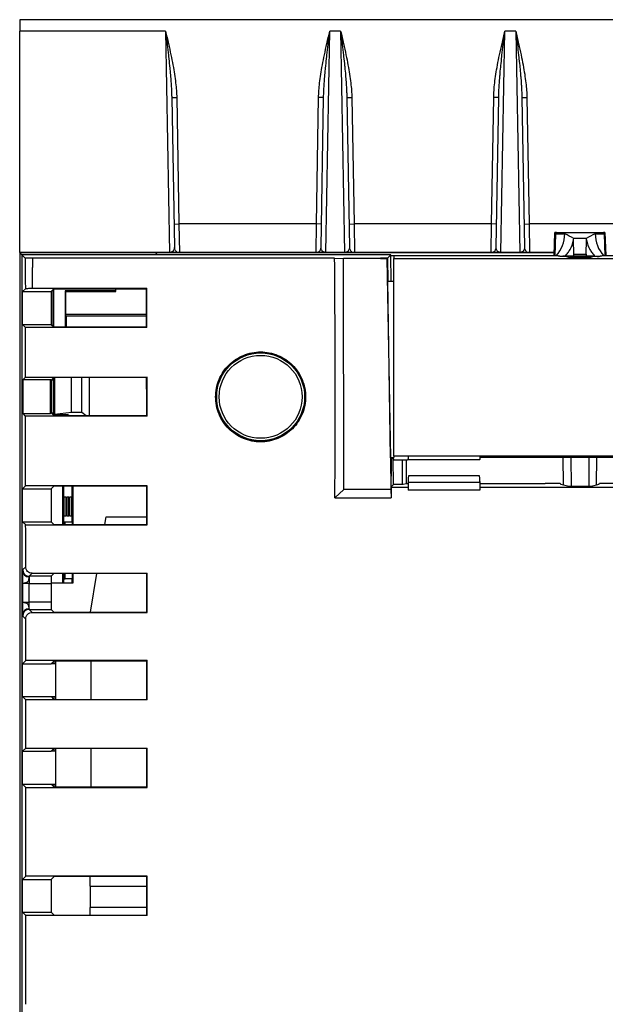
# Model space of a CAD drawing. Units: millimetres. Extents: x 0 to 891, y 0 to 630.
# Drawn here: x 138 to 179, y 236 to 305 of the extents above; entities that cross this region are included whole.
import ezdxf

# ---------------------------------------------------------------- set-up
doc = ezdxf.new("R2010")
doc.units = ezdxf.units.MM
doc.header["$LTSCALE"] = 3
doc.layers.add('Aristas tangentes visibles(ISO)', color=7, linetype='Continuous', lineweight=25)
doc.layers.add('Visible Edges(ISO)', color=7, linetype='Continuous', lineweight=25)

msp = doc.modelspace()

# ---------------------------------------------------------------- linework, layer by layer
at = {"layer": 'Aristas tangentes visibles(ISO)'}
for p, q in [((148.313, 304.138), (138.109, 304.138)), ((148.313, 304.138), (148.59, 288.638)), ((159.528, 288.638), (159.804, 304.138)), ((160.563, 304.138), (159.804, 304.138)), ((160.563, 304.138), (160.84, 288.638)), ((171.778, 288.638), (172.054, 304.138)), ((172.813, 304.138), (172.054, 304.138)), ((172.813, 304.138), (173.09, 288.638)), ((148.744, 299.486), (149.094, 299.492)), ((149.094, 299.492), (149.249, 290.638)), ((158.868, 290.638), (159.023, 299.492)), ((159.373, 299.486), (159.023, 299.492)), ((160.994, 299.486), (161.344, 299.492)), ((161.344, 299.492), (161.499, 290.638)), ((171.118, 290.638), (171.273, 299.492)), ((171.623, 299.486), (171.273, 299.492)), ((173.244, 299.486), (173.594, 299.492)), ((173.594, 299.492), (173.749, 290.638)), ((148.899, 290.632), (149.249, 290.638)), ((149.249, 290.638), (149.278, 288.638)), ((158.868, 290.638), (149.249, 290.638)), ((158.84, 288.638), (158.868, 290.638)), ((159.218, 290.632), (158.868, 290.638)), ((161.149, 290.632), (161.499, 290.638)), ((171.118, 290.638), (161.499, 290.638)), ((161.499, 290.638), (161.528, 288.638)), ((171.09, 288.638), (171.118, 290.638)), ((171.468, 290.632), (171.118, 290.638)), ((173.399, 290.632), (173.749, 290.638)), ((173.749, 290.638), (173.778, 288.638)), ((183.368, 290.638), (173.749, 290.638)), ((175.562, 290.038), (179.055, 290.038)), ((176.87, 288.528), (176.858, 289.527)), ((177.747, 288.528), (177.759, 289.527)), ((147.756, 288.486), (147.613, 288.629)), ((176.87, 288.528), (177.747, 288.528)), ((176.871, 288.394), (176.87, 288.528)), ((177.747, 288.528), (177.746, 288.394)), ((139.014, 286.112), (139.014, 287.595)), ((170.297, 274.376), (165.297, 274.376)), ((138.528, 266.648), (138.316, 266.437)), ((138.776, 265.977), (138.988, 266.189)), ((138.3, 265.46), (138.3, 264.176)), ((138.769, 265.932), (138.769, 265.477)), ((138.769, 265.477), (140.308, 265.477)), ((138.769, 264.16), (138.769, 265.477)), ((140.316, 265.977), (138.776, 265.977)), ((140.308, 264.16), (138.769, 264.16)), ((138.769, 263.704), (138.769, 264.16)), ((138.776, 263.66), (140.316, 263.66)), ((138.989, 263.446), (138.776, 263.66)), ((138.316, 263.2), (138.53, 262.986))]:
    msp.add_line(p, q, dxfattribs=at)
for centre, major_axis, ratio, start_param, end_param in [((158.857, 288.139), (-0.01, 0.5), 0.999999, 0, 0.002272), ((171.097, 288.138), (-0.004, 0.5), 0.999999, 0, 0.000163), ((138.316, 265.477), (0, -0.96), 0.017455, 3.159046, 3.567948), ((138.769, 266.351), (-0.46, 0.018), 0.910364, 0.042188, 1.605766), ((138.776, 266.437), (0.325, -0.325), 0.999695, 3.927143, 5.497635), ((138.769, 265.46), (0.47, 0), 0.036024, 1.570796, 3.124139), ((138.776, 265.477), (0, 0.5), 0.033514, 0.017453, 0.426356), ((138.769, 264.177), (-0.47, 0), 0.036024, 0.017453, 1.570796), ((138.769, 263.286), (-0.46, -0.018), 0.910364, 4.677419, 6.240998), ((138.776, 263.2), (-0.325, -0.325), 0.999695, 3.927143, 5.497635), ((138.776, 264.16), (0, 0.5), 0.033514, 2.715237, 3.124139), ((138.316, 264.16), (0, -0.96), 0.017455, 5.85683, 6.265732)]:
    msp.add_ellipse(centre, major_axis=major_axis, ratio=ratio, start_param=start_param, end_param=end_param, dxfattribs=at)
for points in [[(148.313, 304.138), (148.384, 303.836), (148.518, 303.258), (148.691, 302.476), (148.834, 301.762), (148.945, 301.11), (149.026, 300.512), (149.077, 299.973), (149.092, 299.647), (149.094, 299.492)], [(159.023, 299.492), (159.026, 299.647), (159.04, 299.973), (159.091, 300.512), (159.172, 301.11), (159.284, 301.762), (159.426, 302.476), (159.599, 303.258), (159.734, 303.836), (159.804, 304.138)], [(160.563, 304.138), (160.634, 303.836), (160.768, 303.258), (160.941, 302.476), (161.084, 301.762), (161.195, 301.11), (161.276, 300.512), (161.327, 299.973), (161.342, 299.647), (161.344, 299.492)], [(171.273, 299.492), (171.276, 299.647), (171.29, 299.973), (171.341, 300.512), (171.422, 301.11), (171.534, 301.762), (171.676, 302.476), (171.849, 303.258), (171.984, 303.836), (172.054, 304.138)], [(172.813, 304.138), (172.884, 303.836), (173.018, 303.258), (173.191, 302.476), (173.334, 301.762), (173.445, 301.11), (173.526, 300.512), (173.577, 299.973), (173.592, 299.647), (173.594, 299.492)]]:
    msp.add_open_spline(points, degree=3, dxfattribs=at)
for points, knots in [([(148.313, 304.138), (148.351, 303.828), (148.387, 303.532), (148.421, 303.251), (148.423, 303.236), (148.425, 303.22), (148.427, 303.204), (148.458, 302.941), (148.488, 302.69), (148.514, 302.451), (148.518, 302.423), (148.521, 302.395), (148.524, 302.367), (148.549, 302.144), (148.572, 301.932), (148.592, 301.728), (148.596, 301.69), (148.6, 301.652), (148.604, 301.614), (148.622, 301.427), (148.639, 301.248), (148.654, 301.075), (148.658, 301.029), (148.662, 300.984), (148.665, 300.938), (148.678, 300.781), (148.69, 300.63), (148.699, 300.485), (148.703, 300.433), (148.706, 300.382), (148.709, 300.332), (148.717, 300.202), (148.724, 300.077), (148.729, 299.957), (148.732, 299.902), (148.734, 299.847), (148.736, 299.794), (148.74, 299.687), (148.743, 299.585), (148.744, 299.486)], [0, 0, 0, 0, 0.142857, 0.142857, 0.142857, 0.150825, 0.150825, 0.150825, 0.285714, 0.285714, 0.285714, 0.301652, 0.301652, 0.301652, 0.428571, 0.428571, 0.428571, 0.45247, 0.45247, 0.45247, 0.571429, 0.571429, 0.571429, 0.603229, 0.603229, 0.603229, 0.714286, 0.714286, 0.714286, 0.754144, 0.754144, 0.754144, 0.857143, 0.857143, 0.857143, 0.904799, 0.904799, 0.904799, 1, 1, 1, 1]), ([(159.373, 299.486), (159.375, 299.585), (159.377, 299.687), (159.381, 299.794), (159.383, 299.847), (159.385, 299.902), (159.388, 299.957), (159.393, 300.077), (159.4, 300.202), (159.408, 300.332), (159.411, 300.382), (159.414, 300.433), (159.418, 300.485), (159.428, 300.63), (159.439, 300.781), (159.452, 300.938), (159.456, 300.984), (159.46, 301.029), (159.464, 301.075), (159.478, 301.248), (159.495, 301.427), (159.514, 301.614), (159.517, 301.652), (159.521, 301.69), (159.525, 301.728), (159.546, 301.932), (159.568, 302.144), (159.593, 302.367), (159.596, 302.395), (159.6, 302.423), (159.603, 302.451), (159.63, 302.69), (159.659, 302.941), (159.691, 303.204), (159.692, 303.22), (159.694, 303.236), (159.696, 303.251), (159.73, 303.532), (159.766, 303.828), (159.804, 304.138)], [0, 0, 0, 0, 0.095202, 0.095202, 0.095202, 0.142857, 0.142857, 0.142857, 0.245857, 0.245857, 0.245857, 0.285714, 0.285714, 0.285714, 0.396772, 0.396772, 0.396772, 0.428571, 0.428571, 0.428571, 0.54753, 0.54753, 0.54753, 0.571429, 0.571429, 0.571429, 0.698348, 0.698348, 0.698348, 0.714286, 0.714286, 0.714286, 0.849175, 0.849175, 0.849175, 0.857143, 0.857143, 0.857143, 1, 1, 1, 1]), ([(160.563, 304.138), (160.601, 303.828), (160.637, 303.532), (160.671, 303.251), (160.673, 303.236), (160.675, 303.22), (160.677, 303.204), (160.708, 302.941), (160.738, 302.69), (160.764, 302.451), (160.768, 302.423), (160.771, 302.395), (160.774, 302.367), (160.799, 302.144), (160.822, 301.932), (160.842, 301.728), (160.846, 301.69), (160.85, 301.652), (160.854, 301.614), (160.872, 301.427), (160.889, 301.248), (160.904, 301.075), (160.908, 301.029), (160.912, 300.984), (160.915, 300.938), (160.928, 300.781), (160.94, 300.63), (160.949, 300.485), (160.953, 300.433), (160.956, 300.382), (160.959, 300.332), (160.967, 300.202), (160.974, 300.077), (160.979, 299.957), (160.982, 299.902), (160.984, 299.847), (160.986, 299.794), (160.99, 299.687), (160.993, 299.585), (160.994, 299.486)], [0, 0, 0, 0, 0.142857, 0.142857, 0.142857, 0.150825, 0.150825, 0.150825, 0.285714, 0.285714, 0.285714, 0.301652, 0.301652, 0.301652, 0.428571, 0.428571, 0.428571, 0.45247, 0.45247, 0.45247, 0.571429, 0.571429, 0.571429, 0.603229, 0.603229, 0.603229, 0.714286, 0.714286, 0.714286, 0.754144, 0.754144, 0.754144, 0.857143, 0.857143, 0.857143, 0.904799, 0.904799, 0.904799, 1, 1, 1, 1]), ([(171.623, 299.486), (171.625, 299.585), (171.627, 299.687), (171.631, 299.794), (171.633, 299.847), (171.635, 299.902), (171.638, 299.957), (171.643, 300.077), (171.65, 300.202), (171.658, 300.332), (171.661, 300.382), (171.664, 300.433), (171.668, 300.485), (171.678, 300.63), (171.689, 300.781), (171.702, 300.938), (171.706, 300.984), (171.71, 301.029), (171.714, 301.075), (171.728, 301.248), (171.745, 301.427), (171.764, 301.614), (171.767, 301.652), (171.771, 301.69), (171.775, 301.728), (171.796, 301.932), (171.818, 302.144), (171.843, 302.367), (171.846, 302.395), (171.85, 302.423), (171.853, 302.451), (171.88, 302.69), (171.909, 302.941), (171.941, 303.204), (171.942, 303.22), (171.944, 303.236), (171.946, 303.251), (171.98, 303.532), (172.016, 303.828), (172.054, 304.138)], [0, 0, 0, 0, 0.095202, 0.095202, 0.095202, 0.142857, 0.142857, 0.142857, 0.245857, 0.245857, 0.245857, 0.285714, 0.285714, 0.285714, 0.396772, 0.396772, 0.396772, 0.428571, 0.428571, 0.428571, 0.54753, 0.54753, 0.54753, 0.571429, 0.571429, 0.571429, 0.698348, 0.698348, 0.698348, 0.714286, 0.714286, 0.714286, 0.849175, 0.849175, 0.849175, 0.857143, 0.857143, 0.857143, 1, 1, 1, 1]), ([(172.813, 304.138), (172.851, 303.828), (172.887, 303.532), (172.921, 303.251), (172.923, 303.236), (172.925, 303.22), (172.927, 303.204), (172.958, 302.941), (172.988, 302.69), (173.014, 302.451), (173.018, 302.423), (173.021, 302.395), (173.024, 302.367), (173.049, 302.144), (173.072, 301.932), (173.092, 301.728), (173.096, 301.69), (173.1, 301.652), (173.104, 301.614), (173.122, 301.427), (173.139, 301.248), (173.154, 301.075), (173.158, 301.029), (173.162, 300.984), (173.165, 300.938), (173.178, 300.781), (173.19, 300.63), (173.199, 300.485), (173.203, 300.433), (173.206, 300.382), (173.209, 300.332), (173.217, 300.202), (173.224, 300.077), (173.229, 299.957), (173.232, 299.902), (173.234, 299.847), (173.236, 299.794), (173.24, 299.687), (173.243, 299.585), (173.244, 299.486)], [0, 0, 0, 0, 0.142857, 0.142857, 0.142857, 0.150825, 0.150825, 0.150825, 0.285714, 0.285714, 0.285714, 0.301652, 0.301652, 0.301652, 0.428571, 0.428571, 0.428571, 0.45247, 0.45247, 0.45247, 0.571429, 0.571429, 0.571429, 0.603229, 0.603229, 0.603229, 0.714286, 0.714286, 0.714286, 0.754144, 0.754144, 0.754144, 0.857143, 0.857143, 0.857143, 0.904799, 0.904799, 0.904799, 1, 1, 1, 1]), ([(148.928, 288.982), (148.928, 288.969), (148.927, 288.955), (148.926, 288.942), (148.924, 288.93), (148.923, 288.918), (148.92, 288.906), (148.914, 288.881), (148.906, 288.856), (148.894, 288.831), (148.882, 288.806), (148.866, 288.782), (148.847, 288.76), (148.843, 288.755), (148.839, 288.75), (148.835, 288.746), (148.819, 288.729), (148.801, 288.713), (148.781, 288.699), (148.774, 288.694), (148.767, 288.689), (148.759, 288.685), (148.739, 288.673), (148.718, 288.663), (148.695, 288.656), (148.688, 288.653), (148.681, 288.651), (148.673, 288.649), (148.647, 288.642), (148.619, 288.638), (148.59, 288.638)], [0.0000992, 0.0000992, 0.0000992, 0.0000992, 0.0900128, 0.0900128, 0.0900128, 0.1666667, 0.1666667, 0.1666667, 0.3333333, 0.3333333, 0.3333333, 0.5, 0.5, 0.5, 0.535683, 0.535683, 0.535683, 0.6666667, 0.6666667, 0.6666667, 0.7129444, 0.7129444, 0.7129444, 0.8333333, 0.8333333, 0.8333333, 0.8695295, 0.8695295, 0.8695295, 0.9999905, 0.9999905, 0.9999905, 0.9999905]), ([(159.528, 288.638), (159.498, 288.638), (159.47, 288.642), (159.444, 288.649), (159.437, 288.651), (159.43, 288.653), (159.423, 288.656), (159.399, 288.663), (159.378, 288.673), (159.358, 288.685), (159.351, 288.689), (159.343, 288.694), (159.336, 288.699), (159.316, 288.713), (159.298, 288.729), (159.282, 288.746), (159.278, 288.75), (159.274, 288.755), (159.27, 288.76), (159.251, 288.782), (159.236, 288.806), (159.224, 288.831), (159.212, 288.856), (159.203, 288.881), (159.197, 288.906), (159.195, 288.918), (159.193, 288.93), (159.192, 288.942), (159.19, 288.955), (159.189, 288.969), (159.19, 288.982)], [0.0000096, 0.0000096, 0.0000096, 0.0000096, 0.1304699, 0.1304699, 0.1304699, 0.1666667, 0.1666667, 0.1666667, 0.2870543, 0.2870543, 0.2870543, 0.3333333, 0.3333333, 0.3333333, 0.4643149, 0.4643149, 0.4643149, 0.5, 0.5, 0.5, 0.6666667, 0.6666667, 0.6666667, 0.8333333, 0.8333333, 0.8333333, 0.9099859, 0.9099859, 0.9099859, 0.9999008, 0.9999008, 0.9999008, 0.9999008]), ([(161.178, 288.982), (161.178, 288.969), (161.177, 288.955), (161.176, 288.942), (161.174, 288.93), (161.173, 288.918), (161.17, 288.906), (161.164, 288.881), (161.156, 288.856), (161.144, 288.831), (161.132, 288.806), (161.116, 288.782), (161.097, 288.76), (161.093, 288.755), (161.089, 288.75), (161.085, 288.746), (161.069, 288.729), (161.051, 288.713), (161.031, 288.699), (161.024, 288.694), (161.017, 288.689), (161.009, 288.685), (160.989, 288.673), (160.968, 288.663), (160.945, 288.656), (160.938, 288.653), (160.931, 288.651), (160.923, 288.649), (160.897, 288.642), (160.869, 288.638), (160.84, 288.638)], [0.0000992, 0.0000992, 0.0000992, 0.0000992, 0.0900128, 0.0900128, 0.0900128, 0.1666667, 0.1666667, 0.1666667, 0.3333333, 0.3333333, 0.3333333, 0.5, 0.5, 0.5, 0.535683, 0.535683, 0.535683, 0.6666667, 0.6666667, 0.6666667, 0.7129444, 0.7129444, 0.7129444, 0.8333333, 0.8333333, 0.8333333, 0.8695295, 0.8695295, 0.8695295, 0.9999905, 0.9999905, 0.9999905, 0.9999905]), ([(171.778, 288.638), (171.748, 288.638), (171.72, 288.642), (171.694, 288.649), (171.687, 288.651), (171.68, 288.653), (171.673, 288.656), (171.649, 288.663), (171.628, 288.673), (171.608, 288.685), (171.601, 288.689), (171.593, 288.694), (171.586, 288.699), (171.566, 288.713), (171.548, 288.729), (171.532, 288.746), (171.528, 288.75), (171.524, 288.755), (171.52, 288.76), (171.501, 288.782), (171.486, 288.806), (171.474, 288.831), (171.462, 288.856), (171.453, 288.881), (171.447, 288.906), (171.445, 288.918), (171.443, 288.93), (171.442, 288.942), (171.44, 288.955), (171.439, 288.969), (171.44, 288.982)], [0.0000096, 0.0000096, 0.0000096, 0.0000096, 0.1304699, 0.1304699, 0.1304699, 0.1666667, 0.1666667, 0.1666667, 0.2870543, 0.2870543, 0.2870543, 0.3333333, 0.3333333, 0.3333333, 0.4643149, 0.4643149, 0.4643149, 0.5, 0.5, 0.5, 0.6666667, 0.6666667, 0.6666667, 0.8333333, 0.8333333, 0.8333333, 0.9099859, 0.9099859, 0.9099859, 0.9999008, 0.9999008, 0.9999008, 0.9999008]), ([(173.428, 288.982), (173.428, 288.969), (173.427, 288.955), (173.426, 288.942), (173.424, 288.93), (173.423, 288.918), (173.42, 288.906), (173.414, 288.881), (173.406, 288.856), (173.394, 288.831), (173.382, 288.806), (173.366, 288.782), (173.347, 288.76), (173.343, 288.755), (173.339, 288.75), (173.335, 288.746), (173.319, 288.729), (173.301, 288.713), (173.281, 288.699), (173.274, 288.694), (173.267, 288.689), (173.259, 288.685), (173.239, 288.673), (173.218, 288.663), (173.195, 288.656), (173.188, 288.653), (173.181, 288.651), (173.173, 288.649), (173.147, 288.642), (173.119, 288.638), (173.09, 288.638)], [0.0000992, 0.0000992, 0.0000992, 0.0000992, 0.0900128, 0.0900128, 0.0900128, 0.1666667, 0.1666667, 0.1666667, 0.3333333, 0.3333333, 0.3333333, 0.5, 0.5, 0.5, 0.535683, 0.535683, 0.535683, 0.6666667, 0.6666667, 0.6666667, 0.7129444, 0.7129444, 0.7129444, 0.8333333, 0.8333333, 0.8333333, 0.8695295, 0.8695295, 0.8695295, 0.9999905, 0.9999905, 0.9999905, 0.9999905]), ([(138.5, 288.247), (138.5, 288.019), (138.501, 287.791), (138.502, 287.076), (138.502, 286.59), (138.503, 286.103)], [-0.00754383, -0.00754383, -0.00754383, -0.00754383, 0.00023513, 0.00023513, 0.01682403, 0.01682403, 0.01682403, 0.01682403]), ([(158.847, 288.639), (158.847, 288.639), (158.847, 288.639), (158.849, 288.639), (158.851, 288.639), (158.853, 288.639), (158.856, 288.638)], [0.0000236, 0.0000236, 0.0000236, 0.0000236, 0.5, 0.5, 0.5, 1, 1, 1, 1]), ([(138.31, 266.351), (138.308, 266.307), (138.305, 266.186), (138.302, 265.97), (138.3, 265.773), (138.3, 265.645), (138.3, 265.539), (138.3, 265.487), (138.3, 265.46)], [0, 0, 0, 0, 0.0317707, 0.0635413, 0.0794266, 0.095312, 0.1032546, 0.1111973, 0.1111973, 0.1111973, 0.1111973]), ([(138.568, 265.549), (138.568, 265.549), (138.568, 265.549), (138.568, 265.549), (138.648, 265.577), (138.679, 265.605), (138.699, 265.631), (138.719, 265.657), (138.73, 265.683), (138.738, 265.707), (138.754, 265.757), (138.758, 265.801), (138.761, 265.839), (138.764, 265.877), (138.767, 265.909), (138.769, 265.932)], [-0.09532762, -0.09532762, -0.09532762, -0.09532762, -0.09531197, -0.09531197, -0.09531197, -0.07942664, -0.07942664, -0.07942664, -0.06354132, -0.06354132, -0.06354132, -0.03177066, -0.03177066, -0.03177066, 0, 0, 0, 0]), ([(138.3, 264.176), (138.3, 264.15), (138.3, 264.097), (138.3, 263.992), (138.3, 263.889), (138.301, 263.789), (138.302, 263.693), (138.304, 263.489), (138.307, 263.351), (138.31, 263.286)], [-0.0000718, -0.0000718, -0.0000718, -0.0000718, 0.0078709, 0.0158136, 0.0316989, 0.0396416, 0.0475842, 0.0634696, 0.1111256, 0.1111256, 0.1111256, 0.1111256])]:
    msp.add_open_spline(points, degree=3, knots=knots, dxfattribs=at)
at = {"layer": 'Visible Edges(ISO)'}
for p, q in [((186.509, 304.938), (138.109, 304.938)), ((138.109, 304.938), (138.109, 304.138)), ((138.109, 288.638), (138.109, 304.138)), ((148.744, 299.486), (148.928, 288.982)), ((159.19, 288.982), (159.373, 299.486)), ((160.994, 299.486), (161.178, 288.982)), ((171.44, 288.982), (171.623, 299.486)), ((173.244, 299.486), (173.428, 288.982)), ((175.506, 288.425), (175.562, 290.038)), ((175.603, 289.954), (175.549, 288.407)), ((175.562, 290.038), (175.603, 289.954)), ((175.603, 289.954), (176.24, 289.954)), ((175.657, 290.053), (178.96, 290.053)), ((177.743, 289.625), (176.875, 289.625)), ((178.377, 289.954), (179.015, 289.954)), ((179.015, 289.954), (179.055, 290.038)), ((179.069, 288.407), (179.015, 289.954)), ((179.055, 290.038), (179.112, 288.425)), ((148.928, 288.982), (148.928, 288.982)), ((159.19, 288.982), (159.19, 288.982)), ((161.178, 288.982), (161.178, 288.982)), ((171.44, 288.982), (171.44, 288.982)), ((173.428, 288.982), (173.428, 288.982)), ((175.513, 288.638), (138.109, 288.638)), ((138.109, 288.638), (138.109, 198.438)), ((138.117, 288.63), (138.117, 198.447)), ((147.613, 288.629), (138.117, 288.63)), ((138.261, 288.486), (138.117, 288.63)), ((138.5, 288.247), (138.261, 288.486)), ((138.261, 288.486), (138.261, 199.091)), ((164.076, 288.486), (138.261, 288.486)), ((160.144, 288.238), (138.995, 288.238)), ((175.513, 288.629), (147.613, 288.629)), ((148.59, 288.638), (148.59, 288.638)), ((158.848, 288.639), (158.846, 288.639)), ((159.528, 288.638), (159.528, 288.638)), ((160.144, 288.238), (160.761, 288.22)), ((160.776, 272.062), (160.761, 288.22)), ((163.81, 288.22), (160.761, 288.22)), ((160.84, 288.638), (160.84, 288.638)), ((163.355, 288.255), (163.355, 288.233)), ((163.845, 288.255), (163.355, 288.255)), ((163.355, 288.233), (163.823, 288.233)), ((163.823, 288.233), (163.81, 288.22)), ((163.81, 288.22), (164.04, 274.265)), ((164.069, 274.265), (163.823, 288.233)), ((164.076, 288.486), (163.845, 288.255)), ((163.845, 288.255), (163.874, 286.607)), ((164.109, 286.607), (164.076, 288.486)), ((164.077, 288.425), (175.506, 288.425)), ((164.297, 288.407), (164.297, 288.22)), ((175.755, 288.407), (164.297, 288.407)), ((164.297, 274.376), (164.297, 288.22)), ((164.297, 288.22), (231.053, 288.22)), ((171.093, 288.638), (171.091, 288.638)), ((171.778, 288.638), (171.778, 288.638)), ((173.09, 288.638), (173.09, 288.638)), ((175.506, 288.407), (175.506, 288.425)), ((175.523, 288.407), (175.506, 288.425)), ((176.371, 288.352), (176.109, 288.352)), ((176.669, 288.389), (176.371, 288.352)), ((176.371, 288.352), (176.581, 288.3)), ((176.816, 288.288), (176.581, 288.3)), ((177.948, 288.389), (176.669, 288.389)), ((176.669, 288.295), (176.669, 288.389)), ((177.802, 288.288), (176.816, 288.288)), ((177.746, 288.394), (176.871, 288.394)), ((178.036, 288.3), (177.802, 288.288)), ((177.948, 288.295), (177.948, 288.389)), ((178.246, 288.352), (177.948, 288.389)), ((178.247, 288.352), (178.036, 288.3)), ((178.509, 288.352), (178.247, 288.352)), ((189.255, 288.407), (178.863, 288.407)), ((138.308, 285.908), (138.503, 286.103)), ((147.011, 286.112), (139.014, 286.112)), ((140.485, 286.086), (140.308, 285.908)), ((140.453, 283.463), (140.453, 286.053)), ((146.985, 286.086), (140.485, 286.086)), ((140.505, 283.428), (140.505, 286.086)), ((144.801, 286.086), (144.801, 285.947)), ((144.832, 285.915), (144.832, 286.086)), ((147.011, 286.112), (146.985, 286.086)), ((164.297, 286.607), (163.852, 286.607)), ((138.308, 285.908), (140.308, 285.908)), ((138.308, 283.608), (138.308, 285.908)), ((140.308, 285.908), (140.308, 283.608)), ((141.301, 285.947), (141.301, 283.428)), ((144.801, 285.947), (141.301, 285.947)), ((141.332, 285.915), (141.301, 285.947)), ((141.332, 284.292), (141.332, 285.915)), ((141.332, 285.915), (144.832, 285.915)), ((144.832, 285.915), (144.801, 285.947)), ((141.353, 284.186), (141.332, 284.292)), ((146.987, 284.292), (141.332, 284.292)), ((141.353, 284.186), (141.353, 283.428)), ((146.987, 284.186), (141.353, 284.186)), ((138.308, 283.608), (140.308, 283.608)), ((138.514, 283.402), (138.308, 283.608)), ((147.014, 283.402), (138.514, 283.402)), ((140.308, 283.608), (140.488, 283.428)), ((140.488, 283.428), (146.988, 283.428)), ((147.014, 283.402), (146.988, 283.428)), ((138.517, 279.918), (138.354, 279.755)), ((138.517, 279.918), (147.017, 279.918)), ((140.492, 279.892), (140.308, 279.709)), ((140.476, 277.286), (140.476, 279.877)), ((146.991, 279.892), (140.492, 279.892)), ((140.533, 279.892), (140.533, 277.331)), ((141.726, 277.461), (141.726, 279.892)), ((142.462, 277.461), (142.462, 279.892)), ((142.965, 279.892), (142.965, 277.222)), ((147.017, 279.918), (146.991, 279.892)), ((138.354, 279.755), (140.262, 279.755)), ((138.354, 277.361), (138.354, 279.755)), ((140.262, 277.362), (140.262, 279.755)), ((140.262, 279.755), (140.308, 279.709)), ((140.476, 279.709), (140.308, 279.709)), ((140.308, 279.709), (140.308, 277.408)), ((138.354, 277.361), (140.262, 277.362)), ((138.52, 277.195), (138.354, 277.361)), ((147.02, 277.195), (138.52, 277.195)), ((140.308, 277.408), (140.262, 277.362)), ((140.308, 277.408), (140.476, 277.408)), ((140.308, 277.408), (140.494, 277.222)), ((140.533, 277.331), (140.476, 277.286)), ((141.476, 277.286), (140.476, 277.286)), ((140.494, 277.222), (146.994, 277.222)), ((140.533, 277.331), (141.726, 277.461)), ((141.109, 277.286), (141.109, 277.222)), ((141.185, 277.222), (141.185, 277.286)), ((141.202, 277.286), (141.202, 277.222)), ((141.361, 277.222), (141.361, 277.286)), ((141.397, 277.286), (141.397, 277.222)), ((141.556, 277.222), (141.476, 277.286)), ((141.556, 277.222), (141.556, 277.222)), ((141.726, 277.461), (142.462, 277.461)), ((142.462, 277.461), (142.761, 277.222)), ((147.02, 277.195), (146.994, 277.222)), ((164.297, 274.376), (164.297, 274.283)), ((165.297, 274.376), (164.297, 274.376)), ((165.297, 274.376), (165.297, 274.145)), ((170.297, 274.376), (170.297, 274.145)), ((225.053, 274.376), (170.297, 274.376)), ((164.04, 274.265), (164.044, 274.265)), ((164.073, 274.265), (164.044, 274.265)), ((164.044, 274.265), (164.08, 272.062)), ((164.069, 274.283), (164.297, 274.283)), ((164.109, 272.236), (164.073, 274.265)), ((164.088, 274.233), (164.11, 272.986)), ((164.297, 274.204), (164.091, 274.225)), ((164.274, 272.404), (164.242, 274.21)), ((164.297, 274.097), (164.297, 274.204)), ((165.218, 274.097), (164.297, 274.097)), ((164.873, 274.097), (164.868, 272.404)), ((165.172, 272.445), (165.177, 274.097)), ((165.297, 274.191), (165.218, 274.097)), ((165.297, 274.145), (170.297, 274.145)), ((170.259, 274.129), (165.335, 274.129)), ((170.297, 274.312), (225.053, 274.312)), ((176.146, 272.367), (176.14, 274.312)), ((176.678, 274.312), (176.688, 272.27)), ((177.939, 274.312), (177.93, 272.27)), ((178.472, 272.367), (178.478, 274.312)), ((164.11, 272.986), (164.095, 272.986)), ((165.332, 273.032), (170.262, 273.032)), ((138.308, 272.088), (138.524, 272.305)), ((147.024, 272.305), (138.524, 272.305)), ((140.498, 272.278), (140.308, 272.088)), ((146.998, 272.278), (140.498, 272.278)), ((141.109, 272.278), (141.109, 269.596)), ((141.185, 269.596), (141.185, 272.278)), ((141.767, 272.278), (141.767, 269.788)), ((141.793, 269.596), (141.793, 272.278)), ((141.825, 272.278), (141.825, 269.596)), ((147.024, 272.305), (146.998, 272.278)), ((164.274, 272.404), (164.109, 272.239)), ((164.94, 272.404), (164.274, 272.404)), ((165.143, 272.445), (164.94, 272.404)), ((165.297, 272.445), (165.143, 272.445)), ((170.297, 272.533), (165.297, 272.533)), ((174.865, 272.445), (170.297, 272.445)), ((174.894, 272.503), (174.865, 272.445)), ((174.894, 272.503), (175.933, 272.503)), ((175.933, 272.503), (175.981, 272.408)), ((176.533, 272.27), (175.981, 272.408)), ((178.084, 272.27), (176.533, 272.27)), ((178.636, 272.408), (178.084, 272.27)), ((178.636, 272.408), (178.684, 272.503)), ((178.684, 272.503), (179.723, 272.503)), ((138.308, 272.088), (140.308, 272.088)), ((138.308, 269.788), (138.308, 272.088)), ((140.308, 272.088), (140.308, 269.788)), ((160.161, 271.465), (160.776, 272.062)), ((164.08, 272.062), (160.776, 272.062)), ((164.08, 272.062), (164.109, 271.465)), ((164.096, 272.223), (164.109, 272.236)), ((164.096, 272.223), (165.297, 272.223)), ((170.297, 272.011), (165.297, 272.011)), ((170.297, 272.223), (225.053, 272.223)), ((141.361, 271.518), (141.202, 271.518)), ((141.202, 271.518), (141.202, 270.218)), ((141.361, 270.218), (141.361, 271.518)), ((141.397, 271.518), (141.397, 270.218)), ((141.556, 271.518), (141.397, 271.518)), ((141.556, 270.218), (141.556, 271.518)), ((141.751, 271.518), (141.592, 271.518)), ((141.592, 271.518), (141.592, 270.218)), ((141.751, 270.218), (141.751, 271.518)), ((160.161, 271.465), (164.109, 271.465)), ((141.202, 270.218), (141.361, 270.218)), ((141.397, 270.218), (141.556, 270.218)), ((141.592, 270.218), (141.751, 270.218)), ((138.308, 269.788), (140.308, 269.788)), ((138.526, 269.57), (138.308, 269.788)), ((138.526, 269.57), (147.026, 269.57)), ((140.308, 269.788), (140.5, 269.596)), ((140.5, 269.596), (147, 269.596)), ((141.202, 269.788), (141.279, 269.788)), ((141.202, 269.788), (141.202, 269.596)), ((141.279, 269.596), (141.279, 269.788)), ((141.279, 269.788), (141.793, 269.788)), ((144.059, 269.596), (144.147, 270.145)), ((144.147, 270.145), (146.999, 270.145)), ((147.026, 269.57), (147, 269.596)), ((138.988, 266.189), (147.028, 266.189)), ((140.316, 265.977), (140.502, 266.162)), ((147.002, 266.162), (140.502, 266.162)), ((141.109, 266.162), (141.109, 265.515)), ((141.185, 265.515), (141.185, 266.162)), ((141.202, 266.162), (141.202, 265.788)), ((141.279, 265.788), (141.279, 266.162)), ((141.793, 265.52), (141.793, 266.162)), ((141.825, 266.162), (141.825, 265.488)), ((143.072, 263.473), (143.506, 266.162)), ((147.028, 266.189), (147.002, 266.162)), ((138.644, 265.582), (138.644, 265.583)), ((138.653, 265.588), (138.653, 265.588)), ((140.308, 265.515), (141.787, 265.515)), ((141.825, 265.488), (140.308, 265.488)), ((140.308, 265.477), (140.308, 264.16)), ((141.202, 265.788), (141.279, 265.788)), ((141.793, 265.788), (141.279, 265.788)), ((141.767, 265.788), (141.767, 265.515)), ((141.787, 265.515), (141.793, 265.52)), ((141.825, 265.488), (141.793, 265.52)), ((138.644, 264.052), (138.644, 264.052)), ((138.653, 264.046), (138.653, 264.047)), ((138.989, 263.446), (147.029, 263.446)), ((140.316, 263.66), (140.504, 263.473)), ((140.504, 263.473), (147.003, 263.473)), ((147.029, 263.446), (147.003, 263.473)), ((138.305, 259.846), (138.531, 260.072)), ((138.305, 259.846), (140.305, 259.846)), ((138.305, 257.551), (138.305, 259.846)), ((147.031, 260.072), (138.531, 260.072)), ((140.505, 260.046), (140.305, 259.846)), ((140.629, 259.846), (140.305, 259.846)), ((147.005, 260.046), (140.505, 260.046)), ((140.508, 260.046), (140.508, 259.846)), ((140.629, 257.35), (140.629, 260.046)), ((140.646, 257.35), (140.646, 260.046)), ((143.12, 257.35), (143.12, 260.046)), ((147.031, 260.072), (147.005, 260.046)), ((138.305, 257.551), (140.305, 257.551)), ((138.532, 257.324), (138.305, 257.551)), ((147.032, 257.324), (138.532, 257.324)), ((140.305, 257.551), (140.506, 257.35)), ((140.305, 257.551), (140.629, 257.551)), ((140.506, 257.35), (147.006, 257.35)), ((140.508, 257.551), (140.508, 257.35)), ((147.032, 257.324), (147.006, 257.35)), ((138.305, 253.726), (138.533, 253.954)), ((138.305, 253.726), (140.305, 253.726)), ((138.305, 251.431), (138.305, 253.726)), ((138.533, 253.954), (147.033, 253.954)), ((140.507, 253.928), (140.305, 253.726)), ((140.629, 253.726), (140.305, 253.726)), ((147.007, 253.928), (140.507, 253.928)), ((140.508, 253.928), (140.508, 253.726)), ((140.629, 251.228), (140.629, 253.928)), ((140.646, 251.228), (140.646, 253.928)), ((143.12, 251.228), (143.12, 253.928)), ((147.033, 253.954), (147.007, 253.928)), ((138.305, 251.431), (140.305, 251.431)), ((138.534, 251.202), (138.305, 251.431)), ((138.534, 251.202), (147.034, 251.202)), ((140.305, 251.431), (140.508, 251.228)), ((140.305, 251.431), (140.629, 251.431)), ((140.508, 251.431), (140.508, 251.229)), ((140.508, 251.228), (147.008, 251.228)), ((147.034, 251.202), (147.008, 251.228)), ((138.308, 244.758), (138.535, 244.985)), ((138.308, 242.458), (138.308, 244.758)), ((138.308, 244.758), (140.308, 244.758)), ((147.035, 244.985), (138.535, 244.985)), ((140.308, 244.758), (140.509, 244.959)), ((140.308, 244.758), (140.308, 242.458)), ((147.008, 244.959), (140.509, 244.959)), ((143.047, 244.288), (143.047, 244.959)), ((147.035, 244.985), (147.008, 244.959)), ((143.047, 244.288), (143.047, 242.788)), ((143.047, 244.288), (147.008, 244.288)), ((147.008, 244.028), (147.003, 244.026)), ((147.003, 243.051), (147.003, 244.026)), ((143.047, 242.258), (143.047, 242.788)), ((147.008, 242.788), (143.047, 242.788)), ((147.003, 243.051), (147.008, 243.048)), ((138.535, 242.231), (138.308, 242.458)), ((138.308, 242.458), (140.308, 242.458)), ((147.035, 242.231), (138.535, 242.231)), ((140.509, 242.258), (140.308, 242.458)), ((140.509, 242.258), (147.008, 242.258)), ((147.035, 242.231), (147.008, 242.258))]:
    msp.add_line(p, q, dxfattribs=at)
for radius in [3.075, 2.902]:
    msp.add_circle((154.965, 278.538), radius, dxfattribs=at)
for centre, radius, start, end in [((173.944, 289.954), 2.297, 317.66578, 0.00003), ((180.674, 289.954), 2.297, 179.99997, 222.33422), ((149.278, 288.988), 0.35, 269.93581, 269.99743), ((158.84, 288.988), 0.35, 271.15141, 306.94142), ((161.528, 288.988), 0.35, 269.93581, 269.99743), ((171.09, 288.988), 0.35, 270.47558, 306.94141), ((173.778, 288.988), 0.35, 269.93581, 269.99743)]:
    msp.add_arc(centre, radius, start, end, dxfattribs=at)
for centre, major_axis, ratio, start_param, end_param in [((174.749, 264.048), (-0.918, -26.005), 0.10428, 3.145275, 3.180181), ((173.944, 289.954), (-5.128, 2.122), 0.171268, 4.176437, 4.320005), ((174.601, 289.954), (-1.627, 1.625), 0.997241, 3.740717, 3.784096), ((180.674, 289.954), (5.128, 2.122), 0.171268, 1.96318, 2.106748), ((180.017, 289.954), (1.627, 1.625), 0.997241, 2.499116, 2.542495), ((179.868, 264.048), (-0.918, 26.005), 0.10428, 6.244597, 6.279503), ((158.857, 288.139), (-0.011, 0.5), 0.999999, 0, 0.002962), ((-232.22, 243.538), (-30.397, -678.527), 0.576578, 1.637776, 1.662524), ((168.666, 288.634), (2.428, 0.005), 0.000133, 6.247385, 6.283845), ((176.871, 288.387), (-0.71, 0), 0.00873, 4.712036, 5.740021), ((177.746, 288.387), (-0.71, 0), 0.00873, 3.684757, 4.712742), ((135.187, 243.538), (0, 677.253), 0.017455, 4.771322, 4.775254), ((135.187, 243.538), (0, -678.753), 0.017455, 1.62956, 1.63356), ((126.687, 243.538), (0, -678.753), 0.017455, 1.62442, 1.62956), ((135.187, 243.538), (0, 677.253), 0.017455, 4.762144, 4.766093), ((135.187, 243.538), (0, -678.753), 0.017455, 1.620403, 1.62442), ((126.687, 243.538), (0, 678.753), 0.017455, 4.754782, 4.761996), ((135.187, 243.538), (0, 677.253), 0.017455, 4.750874, 4.754838), ((135.187, 243.538), (0, -678.753), 0.017455, 1.609158, 1.61319), ((176.64, 243.538), (-11.851, 678.753), 0.017754, 1.528213, 1.529331), ((126.687, 243.538), (0, -678.753), 0.017455, 1.60485, 1.609158), ((135.187, 243.538), (0, 677.253), 0.017455, 4.741827, 4.745801), ((135.187, 243.538), (0, -678.753), 0.017455, 1.600131, 1.604173), ((140.317, 265.477), (0, 0.5), 0.017455, 0.017453, 1.570796), ((140.317, 264.16), (0, 0.5), 0.017455, 1.570796, 3.124139), ((126.687, 243.538), (0, 678.753), 0.017455, 4.73675, 4.741045), ((135.187, 243.538), (0, 677.253), 0.017455, 4.732784, 4.736765), ((135.187, 243.538), (0, -678.753), 0.017455, 1.591108, 1.595157), ((126.687, 243.538), (0, 678.753), 0.017455, 4.727734, 4.7327), ((135.187, 243.538), (0, 677.253), 0.017455, 4.723744, 4.72773), ((135.187, 243.538), (0, -678.753), 0.017455, 1.582087, 1.586142), ((126.687, 243.538), (0, -678.753), 0.017455, 1.572928, 1.582087), ((135.187, 243.538), (0, -677.253), 0.017455, 1.57152, 1.572894), ((135.187, 243.538), (0, -678.753), 0.017455, 1.568871, 1.572928), ((135.187, 243.538), (0, 677.253), 0.017455, 4.710498, 4.711665), ((126.687, 243.538), (0, -678.753), 0.017455, 1.559711, 1.568871)]:
    msp.add_ellipse(centre, major_axis=major_axis, ratio=ratio, start_param=start_param, end_param=end_param, dxfattribs=at)
for points, knots in [([(176.263, 288.391), (176.294, 288.42), (176.329, 288.455), (176.396, 288.531), (176.427, 288.57), (176.514, 288.685), (176.569, 288.768), (176.722, 289.043), (176.81, 289.269), (176.858, 289.527)], [0.000001, 0.000001, 0.000001, 0.000001, 0.0196403, 0.0196403, 0.0361154, 0.0361154, 0.066256, 0.066256, 0.1308412, 0.1308412, 0.1308412, 0.1308412]), ([(177.759, 289.527), (177.807, 289.269), (177.895, 289.043), (178.049, 288.768), (178.103, 288.685), (178.19, 288.57), (178.222, 288.531), (178.289, 288.456), (178.323, 288.42), (178.354, 288.391)], [-0.130844, -0.130844, -0.130844, -0.130844, -0.0662719, -0.0662719, -0.036124, -0.036124, -0.0196451, -0.0196451, -0.000001, -0.000001, -0.000001, -0.000001]), ([(148.928, 288.982), (148.928, 288.945), (148.935, 288.907), (148.96, 288.836), (148.979, 288.803), (149.021, 288.749), (149.044, 288.726), (149.069, 288.708)], [0, 0, 0, 0, 0.01128491, 0.01128491, 0.02243291, 0.02243291, 0.03185925, 0.03185925, 0.03185925, 0.03185925]), ([(159.05, 288.709), (159.08, 288.731), (159.107, 288.759), (159.149, 288.821), (159.166, 288.856), (159.184, 288.921), (159.189, 288.952), (159.19, 288.982)], [0, 0, 0, 0, 0.0113407, 0.0113407, 0.02248638, 0.02248638, 0.03167152, 0.03167152, 0.03167152, 0.03167152]), ([(161.178, 288.982), (161.178, 288.945), (161.185, 288.907), (161.21, 288.836), (161.229, 288.803), (161.271, 288.749), (161.294, 288.726), (161.319, 288.708)], [0, 0, 0, 0, 0.01128491, 0.01128491, 0.02243291, 0.02243291, 0.03185925, 0.03185925, 0.03185925, 0.03185925]), ([(171.3, 288.709), (171.33, 288.731), (171.357, 288.759), (171.399, 288.821), (171.416, 288.856), (171.434, 288.921), (171.439, 288.952), (171.44, 288.982)], [0, 0, 0, 0, 0.01134119, 0.01134119, 0.02248686, 0.02248686, 0.03167152, 0.03167152, 0.03167152, 0.03167152]), ([(173.428, 288.982), (173.428, 288.945), (173.435, 288.907), (173.46, 288.836), (173.479, 288.803), (173.521, 288.749), (173.544, 288.726), (173.569, 288.708)], [0, 0, 0, 0, 0.01128491, 0.01128491, 0.02243291, 0.02243291, 0.03185925, 0.03185925, 0.03185925, 0.03185925]), ([(138.995, 288.238), (138.932, 288.238), (138.869, 288.239), (138.748, 288.239), (138.691, 288.24), (138.599, 288.242), (138.563, 288.243), (138.514, 288.245), (138.501, 288.246), (138.5, 288.247)], [0.00183, 0.00183, 0.00183, 0.00183, 0.02101272, 0.02101272, 0.04119138, 0.04119138, 0.06037641, 0.06037641, 0.07936859, 0.07936859, 0.07936859, 0.07936859]), ([(138.995, 288.238), (139.001, 288.045), (139.006, 287.854), (139.011, 287.683), (139.012, 287.653), (139.013, 287.624), (139.014, 287.595)], [0.07532603, 0.07532603, 0.07532603, 0.07532603, 0.12611514, 0.12611514, 0.12611514, 0.1349355, 0.1349355, 0.1349355, 0.1349355]), ([(158.84, 288.638), (158.842, 288.638), (158.843, 288.638), (158.845, 288.639), (158.845, 288.639), (158.845, 288.639), (158.846, 288.639), (158.846, 288.639), (158.846, 288.639), (158.847, 288.639)], [0, 0, 0, 0, 0.3333333, 0.3333333, 0.3333333, 0.4195278, 0.4195278, 0.4195278, 0.5566707, 0.5566707, 0.5566707, 0.5566707]), ([(175.962, 288.362), (175.962, 288.362), (175.958, 288.363), (175.95, 288.364), (175.938, 288.366), (175.929, 288.368), (175.917, 288.37), (175.908, 288.372), (175.899, 288.373), (175.893, 288.375), (175.887, 288.376), (175.883, 288.377), (175.878, 288.378), (175.874, 288.378), (175.87, 288.379), (175.866, 288.38), (175.859, 288.381), (175.85, 288.383), (175.835, 288.387), (175.821, 288.39), (175.805, 288.394), (175.792, 288.397), (175.777, 288.401), (175.765, 288.404), (175.757, 288.406), (175.755, 288.407)], [0.0474384, 0.0474384, 0.0474384, 0.0474384, 0.0476014, 0.0595017, 0.0654519, 0.0773523, 0.0833024, 0.0952028, 0.101153, 0.1100782, 0.1130533, 0.1190035, 0.1219786, 0.1279288, 0.1309038, 0.136854, 0.1398291, 0.1547045, 0.1666049, 0.1904056, 0.2023059, 0.2261066, 0.238007, 0.2618077, 0.2757467, 0.2757467, 0.2757467, 0.2757467]), ([(176.109, 288.352), (176.106, 288.352), (176.101, 288.352), (176.095, 288.352), (176.089, 288.352), (176.083, 288.352), (176.075, 288.352), (176.07, 288.352), (176.064, 288.352), (176.06, 288.352), (176.057, 288.352), (176.054, 288.353), (176.052, 288.353), (176.05, 288.353), (176.048, 288.353), (176.046, 288.353), (176.044, 288.353), (176.042, 288.353), (176.039, 288.353), (176.038, 288.353), (176.036, 288.353), (176.034, 288.353), (176.033, 288.353), (176.031, 288.353), (176.03, 288.353), (176.029, 288.353), (176.027, 288.353), (176.026, 288.354), (176.024, 288.354), (176.022, 288.354), (176.02, 288.354), (176.018, 288.354), (176.015, 288.355), (176.012, 288.355), (176.009, 288.355), (176.005, 288.356), (176.001, 288.356), (175.998, 288.357), (175.995, 288.357), (175.993, 288.357), (175.991, 288.358), (175.989, 288.358), (175.988, 288.358), (175.987, 288.358), (175.986, 288.358)], [0, 0, 0, 0, 0.00002324, 0.00004649, 0.00005811, 0.00009297, 0.00011621, 0.0001627, 0.00018594, 0.00023243, 0.00025567, 0.00030216, 0.0003254, 0.00037189, 0.00039513, 0.00046486, 0.00051134, 0.0006508, 0.00074377, 0.00092971, 0.00102269, 0.0013016, 0.00148754, 0.00185943, 0.00204537, 0.0026032, 0.00297509, 0.00371886, 0.00409075, 0.0052064, 0.00595017, 0.00743772, 0.00818149, 0.01041281, 0.01190035, 0.01487544, 0.01636298, 0.01933807, 0.02082561, 0.02305693, 0.0238007, 0.02528824, 0.02603201, 0.02783158, 0.02783158, 0.02783158, 0.02783158]), ([(178.631, 288.358), (178.623, 288.357), (178.616, 288.356), (178.609, 288.355), (178.603, 288.355), (178.596, 288.354), (178.59, 288.353), (178.587, 288.353), (178.585, 288.353), (178.581, 288.353), (178.577, 288.353), (178.573, 288.353), (178.571, 288.353), (178.567, 288.353), (178.563, 288.353), (178.557, 288.352), (178.552, 288.352), (178.546, 288.352), (178.538, 288.352), (178.527, 288.352), (178.517, 288.352), (178.509, 288.352)], [-0.45105146, -0.45105146, -0.45105146, -0.45105146, -0.44844508, -0.44844508, -0.44844508, -0.4457249, -0.4457249, -0.4457249, -0.444753, -0.444753, -0.444753, -0.44372218, -0.44372218, -0.44372218, -0.44186601, -0.44186601, -0.44186601, -0.44008189, -0.44008189, -0.44008189, -0.43759426, -0.43759426, -0.43759426, -0.43759426]), ([(178.863, 288.407), (178.835, 288.399), (178.789, 288.387), (178.726, 288.375), (178.701, 288.37), (178.676, 288.365), (178.655, 288.362)], [-0.47621571, -0.47621571, -0.47621571, -0.47621571, -0.45994388, -0.45994388, -0.45994388, -0.45352502, -0.45352502, -0.45352502, -0.45352502]), ([(139.014, 286.112), (138.947, 286.112), (138.881, 286.112), (138.759, 286.111), (138.704, 286.11), (138.609, 286.109), (138.571, 286.108), (138.518, 286.106), (138.504, 286.104), (138.503, 286.103)], [-0.07893749, -0.07893749, -0.07893749, -0.07893749, -0.0589592, -0.0589592, -0.03957919, -0.03957919, -0.01968853, -0.01968853, 0, 0, 0, 0]), ([(154.965, 275.383), (155.361, 275.383), (155.783, 275.463), (156.56, 275.785), (156.914, 276.028), (157.474, 276.588), (157.716, 276.943), (158.036, 277.72), (158.115, 278.142), (158.113, 278.933), (158.034, 279.354), (157.711, 280.129), (157.468, 280.483), (156.909, 281.04), (156.555, 281.282), (155.781, 281.602), (155.36, 281.681), (154.965, 281.681), (154.571, 281.681), (154.15, 281.602), (153.375, 281.282), (153.021, 281.04), (152.462, 280.483), (152.219, 280.129), (151.897, 279.354), (151.817, 278.933), (151.816, 278.142), (151.894, 277.72), (152.215, 276.943), (152.457, 276.588), (153.016, 276.028), (153.37, 275.785), (154.147, 275.463), (154.569, 275.383), (154.965, 275.383)], [-0.949482, -0.949482, -0.949482, -0.949482, -0.830684, -0.830684, -0.711887, -0.711887, -0.593041, -0.593041, -0.474195, -0.474195, -0.355494, -0.355494, -0.236793, -0.236793, -0.118396, -0.118396, 0, 0, 0, 0.118396, 0.118396, 0.236793, 0.236793, 0.355494, 0.355494, 0.474195, 0.474195, 0.593041, 0.593041, 0.711887, 0.711887, 0.830684, 0.830684, 0.949482, 0.949482, 0.949482, 0.949482]), ([(154.965, 275.436), (155.355, 275.436), (155.77, 275.514), (156.534, 275.831), (156.882, 276.07), (157.432, 276.621), (157.67, 276.969), (157.985, 277.733), (158.062, 278.149), (158.061, 278.926), (157.982, 279.341), (157.665, 280.103), (157.427, 280.45), (156.876, 280.999), (156.529, 281.236), (155.767, 281.551), (155.353, 281.628), (154.965, 281.628), (154.577, 281.628), (154.163, 281.551), (153.401, 281.236), (153.053, 280.998), (152.503, 280.45), (152.265, 280.102), (151.948, 279.34), (151.87, 278.926), (151.868, 278.149), (151.945, 277.734), (152.26, 276.97), (152.498, 276.621), (153.048, 276.07), (153.396, 275.831), (154.16, 275.514), (154.576, 275.436), (154.965, 275.436)], [-0.933669, -0.933669, -0.933669, -0.933669, -0.81685, -0.81685, -0.700031, -0.700031, -0.583163, -0.583163, -0.466296, -0.466296, -0.349572, -0.349572, -0.232848, -0.232848, -0.116424, -0.116424, 0, 0, 0, 0.116466, 0.116466, 0.232932, 0.232932, 0.349614, 0.349614, 0.466296, 0.466296, 0.583129, 0.583129, 0.699961, 0.699961, 0.816815, 0.816815, 0.933669, 0.933669, 0.933669, 0.933669]), ([(165.335, 274.129), (165.329, 274.132), (165.322, 274.135), (165.309, 274.14), (165.303, 274.142), (165.297, 274.145)], [-0.05054367, -0.05054367, -0.05054367, -0.05054367, -0.02527321, -0.02527321, 0, 0, 0, 0]), ([(170.297, 274.145), (170.291, 274.142), (170.284, 274.14), (170.272, 274.135), (170.265, 274.132), (170.259, 274.129)], [-0.05053981, -0.05053981, -0.05053981, -0.05053981, -0.02526903, -0.02526903, -0.000001, -0.000001, -0.000001, -0.000001]), ([(165.297, 272.533), (165.303, 272.617), (165.309, 272.7), (165.32, 272.866), (165.326, 272.949), (165.332, 273.032)], [-0.05012364, -0.05012364, -0.05012364, -0.05012364, -0.02506232, -0.02506232, -0.000001, -0.000001, -0.000001, -0.000001]), ([(170.262, 273.032), (170.268, 272.949), (170.273, 272.866), (170.285, 272.7), (170.291, 272.617), (170.297, 272.533)], [-0.05012265, -0.05012265, -0.05012265, -0.05012265, -0.02506132, -0.02506132, 0, 0, 0, 0]), ([(165.297, 272.533), (165.297, 272.517), (165.297, 272.463), (165.297, 272.285), (165.297, 272.162), (165.297, 272.011)], [0, 0, 0, 0, 0.0652183, 0.0652183, 0.1304365, 0.1304365, 0.1304365, 0.1304365]), ([(170.297, 272.533), (170.297, 272.517), (170.297, 272.463), (170.297, 272.285), (170.297, 272.162), (170.297, 272.011)], [-0.130441, -0.130441, -0.130441, -0.130441, -0.0652225, -0.0652225, -0.0000042, -0.0000042, -0.0000042, -0.0000042]), ([(138.988, 266.189), (138.925, 266.189), (138.863, 266.201), (138.805, 266.226), (138.751, 266.25), (138.702, 266.284), (138.663, 266.323), (138.622, 266.364), (138.586, 266.416), (138.563, 266.472), (138.539, 266.529), (138.528, 266.591), (138.528, 266.648)], [0.1389023, 0.1389023, 0.1389023, 0.1389023, 0.15664665, 0.15664665, 0.15664665, 0.17330439, 0.17330439, 0.17330439, 0.19063573, 0.19063573, 0.19063573, 0.20795306, 0.20795306, 0.20795306, 0.20795306]), ([(138.3, 265.46), (138.302, 265.476), (138.359, 265.492), (138.418, 265.507), (138.438, 265.512), (138.458, 265.517), (138.477, 265.522), (138.484, 265.524), (138.49, 265.526), (138.497, 265.527)], [-0.1111973, -0.1111973, -0.1111973, -0.1111973, -0.10325464, -0.10325464, -0.10325464, -0.10046039, -0.10046039, -0.10046039, -0.09947581, -0.09947581, -0.09947581, -0.09947581]), ([(138.488, 264.112), (138.465, 264.118), (138.442, 264.124), (138.417, 264.13), (138.413, 264.131), (138.408, 264.132), (138.404, 264.133), (138.384, 264.139), (138.364, 264.144), (138.347, 264.149)], [-0.011186099, -0.011186099, -0.011186099, -0.011186099, -0.007870895, -0.007870895, -0.007870895, -0.007275795, -0.007275795, -0.007275795, -0.004533879, -0.004533879, -0.004533879, -0.004533879]), ([(138.58, 264.082), (138.576, 264.084), (138.571, 264.086), (138.567, 264.087), (138.544, 264.095), (138.517, 264.103), (138.488, 264.112)], [-0.01671501, -0.01671501, -0.01671501, -0.01671501, -0.015813565, -0.015813565, -0.015813565, -0.011186099, -0.011186099, -0.011186099, -0.011186099]), ([(138.769, 263.704), (138.766, 263.739), (138.762, 263.794), (138.75, 263.86), (138.746, 263.882), (138.741, 263.906), (138.734, 263.93), (138.73, 263.943), (138.726, 263.955), (138.719, 263.968), (138.713, 263.981), (138.705, 263.994), (138.695, 264.007), (138.685, 264.018), (138.674, 264.03), (138.658, 264.043)], [-0.11112561, -0.11112561, -0.11112561, -0.11112561, -0.06346959, -0.06346959, -0.06346959, -0.04758425, -0.04758425, -0.04758425, -0.03964158, -0.03964158, -0.03964158, -0.03169891, -0.03169891, -0.03169891, -0.02443598, -0.02443598, -0.02443598, -0.02443598]), ([(138.53, 262.986), (138.53, 263.044), (138.541, 263.106), (138.588, 263.219), (138.623, 263.271), (138.705, 263.353), (138.757, 263.388), (138.87, 263.435), (138.932, 263.446), (138.989, 263.446)], [0.20808751, 0.20808751, 0.20808751, 0.20808751, 0.22541226, 0.22541226, 0.24275103, 0.24275103, 0.26008055, 0.26008055, 0.27741007, 0.27741007, 0.27741007, 0.27741007])]:
    msp.add_open_spline(points, degree=3, knots=knots, dxfattribs=at)
for points, weights in [([(176.263, 288.391), (176.117, 288.374), (175.974, 288.358)], [0.999946906517, 0.999840222411, 0.999827600865]), ([(178.354, 288.391), (178.5, 288.374), (178.644, 288.358)], [0.999946906516, 0.999840222408, 0.999827600861])]:
    msp.add_rational_spline(points, weights, degree=2, dxfattribs=at)
for points in [[(138.497, 265.527), (138.523, 265.535), (138.547, 265.542), (138.568, 265.549)], [(138.347, 264.149), (138.32, 264.158), (138.301, 264.167), (138.3, 264.176)], [(138.658, 264.043), (138.64, 264.056), (138.615, 264.069), (138.58, 264.082)]]:
    msp.add_open_spline(points, degree=3, dxfattribs=at)

doc.saveas('drawing.dxf')
